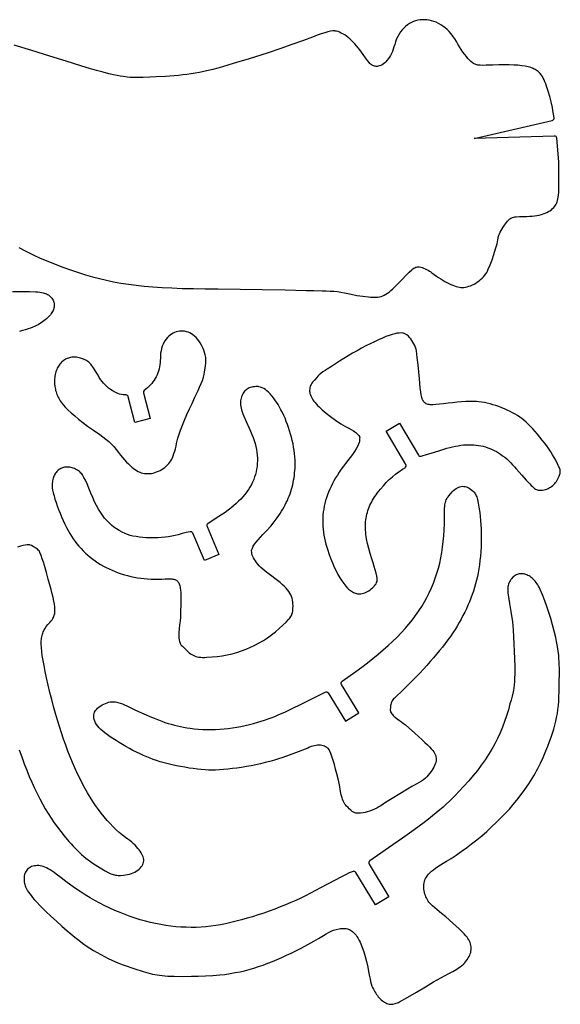
# Model space of a CAD drawing. Units: millimetres. Extents: x 730 to 1091, y 114 to 329.
# Drawn here: x 819 to 888, y 203 to 328 of the extents above; entities that cross this region are included whole.
import ezdxf

# ---------------------------------------------------------------- set-up
doc = ezdxf.new("R2010")
doc.units = ezdxf.units.MM

msp = doc.modelspace()

# ---------------------------------------------------------------- linework, layer by layer
at = {"flags": 128}
for points in [[(877.023958, 313.292443), (886.963123, 315.588989, 0.421825), (887.220976, 315.932757), (887.072681, 316.883034), (887.008856, 317.240704), (886.857987, 317.960796), (886.681357, 318.670474), (886.485198, 319.349636), (886.275748, 319.978179), (886.167986, 320.267187), (886.059239, 320.536002), (885.950287, 320.782112), (885.841909, 321.003003), (885.734884, 321.196164), (885.629991, 321.35908), (885.462937, 321.572579), (885.371895, 321.671535), (885.27527, 321.765399), (885.172631, 321.85425), (885.063549, 321.938165), (884.947592, 322.017223), (884.82433, 322.091502), (884.693333, 322.161079), (884.55417, 322.226034), (884.249627, 322.342387), (883.907259, 322.441187), (883.523621, 322.523057), (883.095273, 322.588624), (882.61877, 322.638513), (882.09067, 322.673348), (881.507531, 322.693754), (880.86591, 322.700358), (880.162363, 322.693784), (879.393448, 322.674656), (878.555723, 322.643601), (878.128836, 322.630944), (877.779281, 322.636176), (877.628379, 322.647139), (877.490662, 322.66454), (877.36408, 322.689035), (877.246585, 322.721279), (877.136126, 322.761927), (877.030654, 322.811635), (876.928121, 322.871058), (876.826475, 322.940851), (876.617653, 323.11417), (876.387792, 323.336833), (876.220392, 323.52049), (876.029326, 323.754342), (875.821274, 324.0288), (875.602912, 324.334277), (875.380916, 324.661184), (875.161963, 324.999931), (874.952731, 325.340932), (874.759896, 325.674596), (874.549441, 326.027091), (874.325758, 326.355522), (874.089941, 326.659943), (873.843082, 326.940409), (873.586275, 327.196972), (873.320611, 327.429687), (873.047185, 327.638608), (872.767088, 327.823788), (872.481413, 327.985282), (872.191253, 328.123144), (871.897701, 328.237426), (871.601849, 328.328184), (871.304791, 328.395472), (871.007618, 328.439342), (870.711425, 328.459849), (870.417302, 328.457047), (870.126344, 328.43099), (869.839643, 328.381732), (869.558292, 328.309326), (869.283384, 328.213826), (869.01601, 328.095287), (868.757265, 327.953762), (868.50824, 327.789305), (868.270029, 327.601971), (868.043724, 327.391812), (867.830418, 327.158883), (867.631204, 326.903238), (867.447175, 326.624931), (867.279423, 326.324015), (867.12904, 326.000544), (866.997121, 325.654573), (866.884757, 325.286155), (866.795993, 324.98285), (866.696882, 324.692588), (866.588153, 324.416269), (866.470533, 324.154793), (866.344753, 323.90906), (866.211542, 323.679972), (866.071628, 323.468429), (865.92574, 323.27533), (865.774608, 323.101577), (865.61896, 322.948069), (865.459526, 322.815708), (865.297034, 322.705393), (865.132214, 322.618026), (864.965794, 322.554505), (864.798504, 322.515733), (864.631072, 322.502609), (864.513138, 322.505649), (864.402403, 322.515526), (864.297529, 322.533377), (864.197178, 322.560338), (864.100014, 322.597544), (864.004698, 322.646132), (863.909893, 322.707239), (863.814263, 322.782), (863.716468, 322.871551), (863.615173, 322.977029), (863.396729, 323.240308), (863.148231, 323.580928), (862.85898, 324.007976), (862.65509, 324.306904), (862.447785, 324.592817), (862.237534, 324.865304), (862.024807, 325.123952), (861.810075, 325.368348), (861.593808, 325.598082), (861.376474, 325.81274), (861.158545, 326.011911), (860.94049, 326.195182), (860.722778, 326.362141), (860.50588, 326.512375), (860.290266, 326.645474), (860.076406, 326.761024), (859.864769, 326.858613), (859.655825, 326.93783), (859.450045, 326.998261), (859.355955, 327.016182), (859.250321, 327.02579), (859.13287, 327.02702), (859.003331, 327.019805), (858.706907, 326.979771), (858.358879, 326.905156), (857.957077, 326.795425), (857.499332, 326.650047), (856.983475, 326.468487), (856.407336, 326.250212), (855.232206, 325.807623), (853.774469, 325.282111), (852.219651, 324.73946), (850.753275, 324.245449), (848.176183, 323.43436), (846.838294, 323.01698), (845.5939, 322.640398), (844.934302, 322.450071), (844.302463, 322.276616), (843.694964, 322.119242), (843.108386, 321.977156), (842.539306, 321.849566), (841.984306, 321.735681), (841.439965, 321.634708), (840.902863, 321.545856), (840.36958, 321.468332), (839.836694, 321.401344), (839.300787, 321.344102), (838.758438, 321.295811), (838.206226, 321.255682), (837.640731, 321.222921), (836.456214, 321.176337), (835.660214, 321.141049), (834.802082, 321.095806), (834.369208, 321.077661), (833.944192, 321.066879), (833.534831, 321.066744), (833.148922, 321.08054), (832.740303, 321.121672), (832.302152, 321.188432), (831.864865, 321.263573), (831.458835, 321.329849), (831.021879, 321.41321), (830.425695, 321.55483), (829.696562, 321.746275), (828.860764, 321.97911), (827.944582, 322.244899), (826.974296, 322.535208), (824.976543, 323.155646), (822.873394, 323.817894), (820.603018, 324.521143), (818.329166, 325.212997)], [(818.930278, 299.375789), (819.834469, 298.908394), (820.748059, 298.462697), (821.672981, 298.037673), (822.611169, 297.632291), (823.564556, 297.245525), (824.535075, 296.876346), (825.52466, 296.523727), (826.535244, 296.18664), (827.448338, 295.901529), (828.344751, 295.642081), (829.233814, 295.407199), (830.124858, 295.195786), (831.027214, 295.006745), (831.950214, 294.838979), (832.903188, 294.691391), (833.89547, 294.562883), (834.936388, 294.452359), (836.035276, 294.358722), (837.201464, 294.280875), (838.444283, 294.217721), (839.773066, 294.168162), (841.197142, 294.131102), (842.725844, 294.105444), (844.368503, 294.09009), (849.991184, 294.005459), (852.907837, 293.956536), (855.613295, 293.895325), (856.57553, 293.877658), (857.613152, 293.860369), (858.136225, 293.84551), (858.649335, 293.823117), (859.142879, 293.790647), (859.607255, 293.745558), (860.023801, 293.680943), (860.46957, 293.590714), (861.327047, 293.405101), (862.074472, 293.270419), (862.838214, 293.155389), (863.528716, 293.072215), (863.818515, 293.04639), (864.05642, 293.033105), (864.304676, 293.029594), (864.536316, 293.036457), (864.754586, 293.055644), (864.962729, 293.089103), (865.163988, 293.138783), (865.361609, 293.206635), (865.558834, 293.294608), (865.758908, 293.404649), (865.965074, 293.53871), (866.180578, 293.698739), (866.408662, 293.886684), (866.65257, 294.104496), (866.915547, 294.354124), (867.200836, 294.637517), (867.851328, 295.313393), (868.3458, 295.831267), (868.745414, 296.231342), (869.069482, 296.526168), (869.209221, 296.638035), (869.337317, 296.728296), (869.456182, 296.798521), (869.568231, 296.850277), (869.675878, 296.885133), (869.781537, 296.904659), (869.887623, 296.910423), (869.996549, 296.903994), (870.232578, 296.860831), (870.397091, 296.814375), (870.576665, 296.750729), (870.765505, 296.67274), (870.957812, 296.583252), (871.147792, 296.485111), (871.329646, 296.381161), (871.49758, 296.274246), (871.645797, 296.167213), (871.93191, 295.949353), (872.214912, 295.743289), (872.494169, 295.549333), (872.769049, 295.367797), (873.038917, 295.198992), (873.303142, 295.04323), (873.561089, 294.900823), (873.812125, 294.772082), (874.055618, 294.65732), (874.290935, 294.556848), (874.517441, 294.470978), (874.734504, 294.400021), (874.941491, 294.34429), (875.137769, 294.304096), (875.322704, 294.279751), (875.495663, 294.271567), (875.702327, 294.28175), (875.915553, 294.311597), (876.133629, 294.360051), (876.354843, 294.426059), (876.577483, 294.508566), (876.799838, 294.606516), (877.020194, 294.718856), (877.23684, 294.844529), (877.448064, 294.982481), (877.652153, 295.131657), (877.847395, 295.291002), (878.032079, 295.459462), (878.204493, 295.635981), (878.362923, 295.819505), (878.505658, 296.008978), (878.630987, 296.203347), (878.725212, 296.378197), (878.829624, 296.59896), (879.060065, 297.15101), (879.304425, 297.805078), (879.544819, 298.506741), (879.763364, 299.20158), (879.942174, 299.835171), (880.011089, 300.111993), (880.063364, 300.353096), (880.096763, 300.551676), (880.10905, 300.700932), (880.12597, 300.808379), (880.173138, 300.951942), (880.247278, 301.125379), (880.345113, 301.32245), (880.463366, 301.536917), (880.598761, 301.762538), (880.748023, 301.993075), (880.907873, 302.222286), (881.171212, 302.57998), (881.285201, 302.725294), (881.391966, 302.850327), (881.494929, 302.956635), (881.597512, 303.045774), (881.703137, 303.119301), (881.815225, 303.178771), (881.9372, 303.225742), (882.072482, 303.261769), (882.224494, 303.288407), (882.396657, 303.307215), (882.815128, 303.327559), (883.355269, 303.335251), (883.728277, 303.343439), (884.083384, 303.361148), (884.420825, 303.388456), (884.740836, 303.425442), (885.04365, 303.472183), (885.329504, 303.528759), (885.598632, 303.595248), (885.851268, 303.671728), (886.087649, 303.758276), (886.308008, 303.854973), (886.512581, 303.961895), (886.701602, 304.079121), (886.875307, 304.20673), (887.03393, 304.344799), (887.177706, 304.493408), (887.306871, 304.652634), (887.401464, 304.786283), (887.485131, 304.920763), (887.558427, 305.062219), (887.621908, 305.216796), (887.676129, 305.390638), (887.721646, 305.58989), (887.759013, 305.820696), (887.788788, 306.089201), (887.811524, 306.401551), (887.827779, 306.763889), (887.843062, 307.663109), (887.839081, 308.836018), (887.820281, 310.331775), (887.581091, 313.334904, 0.42876), (887.243478, 313.608597), (877.023958, 313.292443)], [(835.39788, 270.514716), (835.620328, 270.523808), (835.844779, 270.550895), (836.069876, 270.595156), (836.294263, 270.655766), (836.516585, 270.731904), (836.735485, 270.822747), (836.949607, 270.927471), (837.157595, 271.045256), (837.358092, 271.175277), (837.549744, 271.316712), (837.731194, 271.468739), (837.901085, 271.630535), (838.058061, 271.801277), (838.200768, 271.980142), (838.327847, 272.166308), (838.437944, 272.358953), (838.527888, 272.552991), (838.622604, 272.793776), (838.719247, 273.071766), (838.814971, 273.377417), (838.90693, 273.701185), (838.992279, 274.033527), (839.068172, 274.364899), (839.131764, 274.685758), (839.16922, 274.862007), (839.22198, 275.063423), (839.369543, 275.534315), (839.566718, 276.083563), (839.805769, 276.696297), (840.07896, 277.357647), (840.378556, 278.052742), (840.696822, 278.766712), (841.026021, 279.484687), (841.403066, 280.277914), (841.807481, 281.134646), (842.003115, 281.570151), (842.185388, 282.001523), (842.347565, 282.42209), (842.482911, 282.825184), (842.569527, 283.161845), (842.640643, 283.530338), (842.743454, 284.247187), (842.781986, 284.654234), (842.79063, 285.018876), (842.783818, 285.188644), (842.769621, 285.351827), (842.748071, 285.509765), (842.719197, 285.663798), (842.639592, 285.965503), (842.531043, 286.267655), (842.393787, 286.580966), (842.228059, 286.91615), (842.072421, 287.194975), (841.905834, 287.449193), (841.729339, 287.679133), (841.543978, 287.885124), (841.350794, 288.067495), (841.150828, 288.226574), (840.945123, 288.362689), (840.734721, 288.476169), (840.520664, 288.567343), (840.303994, 288.636538), (840.085753, 288.684084), (839.866983, 288.71031), (839.648727, 288.715543), (839.432026, 288.700112), (839.217922, 288.664346), (839.007458, 288.608573), (838.801676, 288.533122), (838.601618, 288.438321), (838.408325, 288.324499), (838.222841, 288.191984), (838.046207, 288.041105), (837.879465, 287.87219), (837.723657, 287.685569), (837.579826, 287.481569), (837.449013, 287.260518), (837.332261, 287.022747), (837.230612, 286.768582), (837.145107, 286.498353), (837.07679, 286.212388), (837.026702, 285.911016), (836.995884, 285.594565), (836.98538, 285.263363), (836.978708, 284.972618), (836.958752, 284.688151), (836.925602, 284.410167), (836.879345, 284.138871), (836.820073, 283.874468), (836.747874, 283.617161), (836.662837, 283.367158), (836.565053, 283.124661), (836.45461, 282.889876), (836.331598, 282.663008), (836.196106, 282.444262), (836.048223, 282.233842), (835.888039, 282.031954), (835.715643, 281.838802), (835.531125, 281.65459), (835.334574, 281.479525), (834.93337, 281.135203, 0.285197), (834.838056, 280.833403), (835.676246, 277.547185), (833.738291, 277.052886), (832.901832, 280.33232, 0.327786), (832.627349, 280.557737), (832.248074, 280.578261), (832.019411, 280.613965), (831.787187, 280.672321), (831.552698, 280.752389), (831.31724, 280.853226), (831.082107, 280.973893), (830.848596, 281.113448), (830.618001, 281.270949), (830.391618, 281.445456), (830.170742, 281.636028), (829.956669, 281.841723), (829.750693, 282.061601), (829.554111, 282.294719), (829.368218, 282.540138), (829.194309, 282.796916), (829.033678, 283.064112), (828.721853, 283.606442), (828.457086, 284.034782), (828.336343, 284.212058), (828.220157, 284.367862), (828.106125, 284.504532), (827.991845, 284.624412), (827.874914, 284.729841), (827.75293, 284.823161), (827.623489, 284.906715), (827.48419, 284.982841), (827.33263, 285.053883), (827.166406, 285.122181), (826.780356, 285.259911), (826.619325, 285.3085), (826.459475, 285.345988), (826.301062, 285.3726), (826.144344, 285.388557), (825.98958, 285.394084), (825.837028, 285.389403), (825.686944, 285.374737), (825.539588, 285.350309), (825.395216, 285.316342), (825.254087, 285.27306), (825.116459, 285.220685), (824.98259, 285.159441), (824.852737, 285.08955), (824.727158, 285.011235), (824.606112, 284.924721), (824.489855, 284.830228), (824.378647, 284.727981), (824.272744, 284.618203), (824.172405, 284.501117), (824.077888, 284.376946), (823.98945, 284.245912), (823.90735, 284.108239), (823.831844, 283.96415), (823.763192, 283.813868), (823.701651, 283.657615), (823.647478, 283.495616), (823.600933, 283.328093), (823.562271, 283.155269), (823.531753, 282.977367), (823.509634, 282.79461), (823.496174, 282.607222), (823.49163, 282.415425), (823.501745, 282.023024), (823.533784, 281.650744), (823.590286, 281.295069), (823.628504, 281.122361), (823.673791, 280.952485), (823.726464, 280.785004), (823.786841, 280.619478), (823.855238, 280.455466), (823.931974, 280.292531), (824.017366, 280.130233), (824.111732, 279.968132), (824.215388, 279.805789), (824.328654, 279.642765), (824.58528, 279.312917), (824.88415, 278.975071), (825.227805, 278.625714), (825.618785, 278.261331), (826.059629, 277.878407), (826.552879, 277.473428), (827.101073, 277.04288), (827.706753, 276.583247), (828.447089, 276.053502), (829.252511, 275.491202), (829.654054, 275.201844), (830.041179, 274.909146), (830.403654, 274.61471), (830.731251, 274.320135), (830.882949, 274.165072), (831.0353, 273.992847), (831.337969, 273.61691), (831.631265, 273.232322), (831.907198, 272.87908), (832.174496, 272.557061), (832.428651, 272.262739), (832.671076, 271.995158), (832.903183, 271.753362), (833.126385, 271.536393), (833.342095, 271.343296), (833.551725, 271.173112), (833.756688, 271.024885), (833.958396, 270.897659), (834.158262, 270.790476), (834.357699, 270.70238), (834.558119, 270.632415), (834.760934, 270.579622), (834.967558, 270.543046), (835.179402, 270.52173), (835.39788, 270.514716)], [(862.415845, 255.167465), (862.570435, 255.176837), (862.731917, 255.204606), (862.89836, 255.249391), (863.067828, 255.30981), (863.238388, 255.384482), (863.408108, 255.472026), (863.575054, 255.571062), (863.737291, 255.680208), (863.892888, 255.798083), (864.039909, 255.923307), (864.176423, 256.054497), (864.300494, 256.190274), (864.410191, 256.329256), (864.503579, 256.470062), (864.578725, 256.611311), (864.633695, 256.751622), (864.646352, 256.816654), (864.650452, 256.903459), (864.634228, 257.136873), (864.587509, 257.440834), (864.512786, 257.804313), (864.412546, 258.216279), (864.289279, 258.665702), (864.145473, 259.141552), (863.983617, 259.632798), (863.761473, 260.314308), (863.57389, 260.965806), (863.421026, 261.589229), (863.303039, 262.186515), (863.257172, 262.475962), (863.220084, 262.7596), (863.191794, 263.037673), (863.172321, 263.310423), (863.161684, 263.57809), (863.159905, 263.840919), (863.167002, 264.09915), (863.182995, 264.353026), (863.207903, 264.602789), (863.241747, 264.848682), (863.284546, 265.090946), (863.336319, 265.329823), (863.397087, 265.565556), (863.466869, 265.798387), (863.545684, 266.028558), (863.633553, 266.256311), (863.730495, 266.481888), (863.836529, 266.705532), (863.951676, 266.927484), (864.075955, 267.147987), (864.209385, 267.367283), (864.351987, 267.585614), (864.50378, 267.803222), (864.664783, 268.02035), (865.057723, 268.51955), (865.440656, 268.972941), (865.819959, 269.386559), (866.202007, 269.766441), (866.593177, 270.118622), (866.999845, 270.449141), (867.428388, 270.764034), (867.885181, 271.069338), (868.204215, 271.277814, 0.401022), (868.298409, 271.681529), (865.785733, 275.935215), (867.50774, 276.952414), (869.9113, 272.883448, 0.3426), (870.253382, 272.747964), (871.069403, 272.985295), (871.849225, 273.228145), (872.761913, 273.524696), (873.152394, 273.649164), (873.534951, 273.761283), (873.90981, 273.860998), (874.277193, 273.948253), (874.637326, 274.022991), (874.990432, 274.085157), (875.336735, 274.134695), (875.676461, 274.171547), (876.009832, 274.19566), (876.337073, 274.206975), (876.658409, 274.205438), (876.974062, 274.190992), (877.284259, 274.163581), (877.589221, 274.123149), (877.889175, 274.069641), (878.184344, 274.002999), (878.474951, 273.923169), (878.761222, 273.830093), (879.043381, 273.723716), (879.32165, 273.603982), (879.596256, 273.470835), (879.867422, 273.324219), (880.135371, 273.164077), (880.400329, 272.990354), (880.662519, 272.802994), (880.922166, 272.60194), (881.179493, 272.387136), (881.434725, 272.158527), (881.688086, 271.916056), (881.9398, 271.659668), (882.190092, 271.389306), (882.439185, 271.104914), (883.126703, 270.303891), (883.678599, 269.675603), (884.11689, 269.199731), (884.300314, 269.012599), (884.463593, 268.85595), (884.60948, 268.727244), (884.740726, 268.62394), (884.860084, 268.543499), (884.970307, 268.483379), (885.074145, 268.441042), (885.174352, 268.413946), (885.273679, 268.399551), (885.37488, 268.395317), (885.567875, 268.401547), (885.756088, 268.420104), (885.939204, 268.45079), (886.116907, 268.493408), (886.288884, 268.54776), (886.454818, 268.613649), (886.614395, 268.690875), (886.767301, 268.779243), (886.913219, 268.878553), (887.051836, 268.988608), (887.182836, 269.10921), (887.305905, 269.240162), (887.420727, 269.381265), (887.526987, 269.532322), (887.624371, 269.693135), (887.712564, 269.863507), (887.858424, 270.176923), (887.958886, 270.432133), (887.991115, 270.546133), (888.010822, 270.655446), (888.017617, 270.763362), (888.011108, 270.873169), (887.990904, 270.988155), (887.956615, 271.11161), (887.907851, 271.246821), (887.844219, 271.397078), (887.670793, 271.75588), (887.43321, 272.214325), (887.241302, 272.565361), (887.02782, 272.927666), (886.795125, 273.298332), (886.545576, 273.674453), (886.281534, 274.053122), (886.005361, 274.431433), (885.719416, 274.806478), (885.42606, 275.175352), (885.127654, 275.535148), (884.826557, 275.882958), (884.525132, 276.215877), (884.225738, 276.530997), (883.930735, 276.825412), (883.642485, 277.096216), (883.363348, 277.340501), (883.095684, 277.55536), (882.835737, 277.743611), (882.554148, 277.928909), (882.253245, 278.110337), (881.935359, 278.286979), (881.60282, 278.457918), (881.257958, 278.622238), (880.903104, 278.779022), (880.540588, 278.927354), (880.172739, 279.066316), (879.801888, 279.194993), (879.430365, 279.312468), (879.060499, 279.417825), (878.694622, 279.510146), (878.335064, 279.588515), (877.984153, 279.652016), (877.644221, 279.699732), (877.332652, 279.723148), (876.938045, 279.731236), (876.476469, 279.724803), (875.963994, 279.704656), (875.416688, 279.6716), (874.85062, 279.626444), (874.281858, 279.569992), (873.726473, 279.503053), (873.129584, 279.425127), (872.607405, 279.362706), (872.154394, 279.320255), (871.76501, 279.302241), (871.592448, 279.303793), (871.433714, 279.313129), (871.288117, 279.330808), (871.154964, 279.357387), (871.033562, 279.393424), (870.923219, 279.439479), (870.823243, 279.496109), (870.73294, 279.563872), (870.651618, 279.643327), (870.578584, 279.735032), (870.513146, 279.839546), (870.454612, 279.957426), (870.402288, 280.08923), (870.355482, 280.235518), (870.275654, 280.573776), (870.209587, 280.976664), (870.15174, 281.44865), (870.038546, 282.617778), (869.868428, 284.409864), (869.767163, 285.33804), (869.654836, 286.196748), (869.611137, 286.406301), (869.541888, 286.629047), (869.451241, 286.858263), (869.343349, 287.087226), (869.222363, 287.309213), (869.092435, 287.5175), (868.957716, 287.705364), (868.822361, 287.86608), (868.629162, 288.0641), (868.452053, 288.219005), (868.366428, 288.281357), (868.2811, 288.334213), (868.194827, 288.377999), (868.106369, 288.413143), (868.014482, 288.440073), (867.917926, 288.459216), (867.705839, 288.475849), (867.460173, 288.466462), (867.170995, 288.434473), (866.899226, 288.381853), (866.572622, 288.290886), (866.196721, 288.16433), (865.777062, 288.004945), (865.319182, 287.815488), (864.82862, 287.598719), (864.310915, 287.357396), (863.771605, 287.094279), (863.216229, 286.812125), (862.650324, 286.513694), (862.07943, 286.201744), (861.509084, 285.879034), (860.944826, 285.548322), (860.392193, 285.212368), (859.856724, 284.87393), (859.343957, 284.535767), (858.832916, 284.205652), (858.27769, 283.855542), (858.000404, 283.675183), (857.732348, 283.492459), (857.480279, 283.308247), (857.250957, 283.123426), (857.0957, 282.974986), (856.939056, 282.803843), (856.643169, 282.467611), (856.520239, 282.327906), (856.41065, 282.18822), (856.314541, 282.048327), (856.232048, 281.907997), (856.163309, 281.767001), (856.108462, 281.62511), (856.067645, 281.482097), (856.040994, 281.337732), (856.028648, 281.191786), (856.030745, 281.044032), (856.047421, 280.89424), (856.078814, 280.742181), (856.125062, 280.587628), (856.186303, 280.43035), (856.262674, 280.27012), (856.354312, 280.106709), (856.461356, 279.939888), (856.583942, 279.769429), (856.722209, 279.595103), (856.876294, 279.41668), (857.046335, 279.233933), (857.232469, 279.046633), (857.653566, 278.657458), (858.140687, 278.247326), (858.694933, 277.814407), (859.317403, 277.356872), (860.0092, 276.872892), (860.299443, 276.694132), (860.624553, 276.520105), (860.968066, 276.34492), (861.313516, 276.162686), (861.644438, 275.967509), (861.799305, 275.863227), (861.944366, 275.7535), (862.077562, 275.637592), (862.196835, 275.514766), (862.300127, 275.384286), (862.38538, 275.245415), (862.409469, 275.18133), (862.420775, 275.109866), (862.416842, 274.953342), (862.397179, 274.792926), (862.38538, 274.6457), (862.377792, 274.57505), (862.355526, 274.487756), (862.269948, 274.268198), (862.13462, 273.996953), (861.955518, 273.683948), (861.738618, 273.339108), (861.489894, 272.972358), (861.215321, 272.593627), (860.920875, 272.212839), (860.621874, 271.83098), (860.337799, 271.452484), (860.068595, 271.07708), (859.814207, 270.704501), (859.574579, 270.334476), (859.349657, 269.966737), (859.139384, 269.601013), (858.943707, 269.237036), (858.762568, 268.874537), (858.595914, 268.513245), (858.443689, 268.152893), (858.305838, 267.79321), (858.182306, 267.433928), (858.073036, 267.074777), (857.977975, 266.715488), (857.897067, 266.355792), (857.830256, 265.995418), (857.777488, 265.634099), (857.738707, 265.271565), (857.713857, 264.907546), (857.702885, 264.541774), (857.705733, 264.173979), (857.722348, 263.803891), (857.752674, 263.431242), (857.796656, 263.055763), (857.854238, 262.677183), (857.925365, 262.295234), (858.009982, 261.909646), (858.108034, 261.520151), (858.219466, 261.126478), (858.344222, 260.72836), (858.482247, 260.325525), (858.710452, 259.709627), (858.941794, 259.131838), (859.176103, 258.592378), (859.413212, 258.091468), (859.652953, 257.629326), (859.895159, 257.206173), (860.139662, 256.82223), (860.386293, 256.477716), (860.634885, 256.172852), (860.885271, 255.907857), (861.011084, 255.790379), (861.137282, 255.682951), (861.263845, 255.5856), (861.390751, 255.498355), (861.517979, 255.421241), (861.645509, 255.354288), (861.773319, 255.297522), (861.901389, 255.25097), (862.029698, 255.214662), (862.158224, 255.188623), (862.286947, 255.172881), (862.415845, 255.167465)], [(843.599964, 247.11545), (844.252113, 247.182553), (844.892619, 247.274621), (845.521472, 247.39165), (846.138662, 247.533635), (846.744178, 247.700572), (847.338012, 247.892457), (847.920152, 248.109283), (848.49059, 248.351049), (849.049314, 248.617748), (849.596316, 248.909376), (850.131585, 249.225929), (850.65511, 249.567402), (851.166883, 249.933792), (851.666894, 250.325092), (852.155131, 250.7413), (852.631586, 251.18241), (853.022618, 251.566183), (853.326011, 251.886043), (853.448263, 252.028498), (853.552708, 252.162767), (853.640714, 252.291447), (853.713649, 252.417134), (853.772881, 252.542428), (853.819778, 252.669925), (853.855708, 252.802222), (853.882037, 252.941916), (853.900135, 253.091606), (853.911368, 253.253889), (853.918714, 253.62662), (853.912247, 253.893887), (853.89173, 254.146327), (853.855487, 254.386281), (853.801841, 254.616085), (853.729118, 254.838079), (853.635642, 255.054601), (853.519737, 255.267989), (853.379726, 255.480581), (853.213935, 255.694717), (853.020688, 255.912734), (852.798308, 256.13697), (852.545121, 256.369765), (852.25945, 256.613457), (851.939619, 256.870384), (851.583954, 257.142884), (851.190777, 257.433295), (850.875395, 257.667913), (850.581412, 257.897272), (850.30868, 258.121563), (850.057048, 258.340973), (849.826367, 258.555692), (849.616487, 258.765908), (849.427258, 258.97181), (849.258531, 259.173586), (849.110155, 259.371426), (848.981981, 259.565518), (848.873859, 259.75605), (848.785639, 259.943212), (848.717173, 260.127193), (848.668309, 260.30818), (848.638898, 260.486363), (848.62879, 260.661931), (848.634965, 260.736811), (848.653709, 260.820883), (848.684741, 260.913746), (848.72778, 261.014997), (848.848752, 261.241049), (849.014377, 261.49582), (849.222405, 261.776087), (849.470586, 262.07863), (849.756671, 262.400227), (850.07841, 262.737657), (850.590161, 263.275783), (851.06606, 263.814062), (851.506497, 264.35336), (851.911865, 264.894549), (852.101521, 265.166123), (852.282555, 265.438496), (852.455018, 265.711776), (852.618958, 265.986071), (852.774424, 266.26149), (852.921465, 266.538142), (853.06013, 266.816135), (853.190468, 267.095578), (853.312528, 267.37658), (853.426358, 267.659248), (853.532008, 267.943693), (853.629527, 268.230022), (853.718963, 268.518344), (853.800365, 268.808768), (853.873782, 269.101402), (853.939264, 269.396355), (853.996859, 269.693736), (854.046615, 269.993652), (854.088583, 270.296214), (854.122811, 270.601529), (854.149347, 270.909705), (854.168241, 271.220852), (854.179541, 271.535079), (854.183297, 271.852493), (854.175392, 272.251415), (854.152092, 272.656931), (854.114018, 273.067779), (854.061792, 273.482695), (853.996034, 273.900416), (853.917366, 274.31968), (853.826409, 274.739224), (853.723785, 275.157784), (853.610115, 275.574097), (853.48602, 275.986901), (853.352121, 276.394933), (853.209041, 276.79693), (853.057399, 277.191628), (852.897818, 277.577765), (852.730919, 277.954078), (852.557323, 278.319303), (852.377651, 278.672179), (852.192525, 279.011441), (852.002566, 279.335828), (851.808396, 279.644075), (851.610634, 279.934921), (851.409904, 280.207101), (851.206827, 280.459354), (851.002022, 280.690416), (850.796113, 280.899024), (850.58972, 281.083915), (850.383464, 281.243826), (850.177967, 281.377495), (849.97385, 281.483658), (849.771735, 281.561053), (849.572243, 281.608415), (849.473674, 281.62044), (849.375994, 281.624484), (849.175148, 281.619867), (848.985629, 281.605882), (848.807126, 281.58233), (848.639331, 281.549011), (848.481934, 281.505725), (848.334625, 281.452272), (848.197095, 281.388452), (848.069034, 281.314064), (847.950133, 281.22891), (847.840082, 281.132788), (847.738573, 281.0255), (847.645295, 280.906845), (847.559938, 280.776623), (847.482194, 280.634635), (847.411753, 280.48068), (847.348306, 280.314558), (847.293859, 280.144498), (847.251424, 279.977769), (847.221728, 279.811408), (847.205499, 279.642447), (847.203467, 279.467923), (847.216359, 279.284869), (847.244903, 279.09032), (847.289829, 278.88131), (847.351865, 278.654875), (847.431739, 278.408049), (847.53018, 278.137867), (847.647915, 277.841362), (847.944185, 277.157526), (848.326375, 276.332817), (848.509333, 275.929824), (848.674792, 275.531446), (848.8227, 275.137654), (848.953002, 274.748417), (849.065645, 274.363703), (849.160577, 273.983482), (849.237742, 273.607724), (849.297089, 273.236397), (849.338564, 272.869471), (849.362113, 272.506915), (849.367682, 272.148699), (849.355219, 271.794791), (849.324671, 271.445162), (849.275983, 271.099779), (849.209102, 270.758613), (849.123975, 270.421634), (849.020549, 270.088809), (848.898769, 269.760108), (848.758584, 269.435501), (848.599939, 269.114958), (848.42278, 268.798446), (848.227056, 268.485936), (848.012711, 268.177397), (847.779693, 267.872797), (847.527949, 267.572108), (847.257424, 267.275296), (846.968066, 266.982333), (846.659821, 266.693187), (846.332636, 266.407827), (845.986457, 266.126223), (845.621231, 265.848344), (845.236905, 265.574159), (844.12615, 264.830813), (843.051365, 264.125169, 0.364281), (842.940583, 263.755487), (844.469744, 260.213247), (842.633535, 259.420568), (841.122763, 262.920212, 0.359334), (840.782861, 263.094301), (840.277155, 262.983023), (839.789987, 262.857125), (839.258434, 262.703911), (838.880347, 262.601852), (838.473364, 262.515235), (838.042388, 262.443946), (837.592323, 262.387872), (837.128072, 262.346899), (836.654539, 262.320915), (836.176627, 262.309805), (835.699241, 262.313457), (835.227282, 262.331757), (834.765655, 262.364591), (834.319264, 262.411847), (833.893012, 262.47341), (833.491802, 262.549168), (833.120539, 262.639007), (832.784125, 262.742814), (832.487464, 262.860475), (832.098292, 263.047517), (831.730755, 263.247472), (831.383065, 263.462574), (831.05344, 263.695054), (830.740093, 263.947147), (830.441241, 264.221084), (830.155098, 264.519099), (829.87988, 264.843424), (829.613802, 265.196293), (829.35508, 265.579938), (829.101927, 265.996592), (828.852561, 266.448487), (828.605195, 266.937858), (828.358045, 267.466936), (828.109327, 268.037954), (827.857255, 268.653146), (827.628261, 269.210925), (827.422736, 269.670187), (827.231713, 270.04394), (827.138836, 270.202816), (827.046221, 270.345193), (826.952746, 270.472696), (826.85729, 270.586953), (826.758733, 270.689589), (826.655952, 270.78223), (826.547827, 270.866501), (826.433237, 270.94403), (826.180175, 271.085363), (826.029746, 271.155471), (825.880685, 271.215067), (825.733219, 271.264314), (825.587579, 271.303377), (825.443992, 271.33242), (825.302687, 271.351607), (825.163894, 271.361103), (825.02784, 271.361073), (824.894755, 271.35168), (824.764867, 271.333089), (824.638405, 271.305463), (824.515598, 271.268969), (824.396674, 271.223769), (824.281862, 271.170028), (824.171392, 271.10791), (824.065491, 271.03758), (823.964388, 270.959203), (823.868313, 270.872941), (823.777494, 270.77896), (823.692159, 270.677425), (823.612537, 270.568498), (823.538858, 270.452345), (823.47135, 270.329131), (823.410241, 270.199018), (823.35576, 270.062172), (823.308137, 269.918757), (823.267599, 269.768937), (823.234376, 269.612877), (823.208696, 269.450741), (823.190788, 269.282693), (823.180881, 269.108897), (823.179203, 268.929518), (823.197565, 268.684782), (823.245053, 268.390627), (823.319302, 268.053207), (823.417942, 267.678673), (823.538609, 267.273176), (823.678932, 266.842869), (823.836547, 266.393902), (824.009083, 265.932429), (824.194176, 265.4646), (824.389456, 264.996567), (824.592558, 264.534482), (824.801112, 264.084497), (825.012752, 263.652764), (825.22511, 263.245434), (825.43582, 262.868659), (825.642513, 262.528591), (825.866009, 262.192048), (826.101051, 261.864903), (826.347365, 261.547285), (826.604678, 261.239325), (826.872714, 260.941153), (827.151199, 260.652898), (827.43986, 260.374691), (827.738421, 260.106663), (828.046608, 259.848943), (828.364147, 259.601661), (828.690764, 259.364947), (829.026184, 259.138932), (829.370134, 258.923745), (829.722338, 258.719518), (830.082522, 258.526379), (830.450413, 258.344458), (830.825735, 258.173887), (831.208215, 258.014796), (831.597577, 257.867313), (831.993549, 257.73157), (832.395855, 257.607696), (832.804221, 257.495821), (833.218372, 257.396077), (833.638036, 257.308592), (834.062936, 257.233497), (834.492799, 257.170922), (834.927351, 257.120997), (835.366317, 257.083852), (835.809423, 257.059618), (836.256394, 257.048424), (836.706956, 257.050401), (837.160836, 257.065678), (837.596956, 257.084996), (837.979147, 257.093996), (838.310817, 257.086427), (838.458771, 257.074476), (838.595372, 257.056039), (838.721047, 257.030336), (838.83622, 256.996583), (838.941318, 256.954001), (839.036767, 256.901808), (839.122992, 256.839223), (839.20042, 256.765464), (839.269476, 256.679751), (839.330586, 256.581302), (839.384176, 256.469335), (839.430673, 256.34307), (839.470501, 256.201725), (839.504087, 256.044519), (839.531856, 255.87067), (839.554235, 255.679399), (839.584525, 255.241459), (839.598363, 254.72445), (839.599156, 254.122122), (839.575237, 252.636507), (839.548901, 252.193063), (839.49714, 251.718796), (839.435066, 251.225129), (839.377791, 250.723486), (839.340426, 250.22529), (839.333933, 249.981055), (839.338085, 249.741965), (839.354771, 249.509449), (839.38588, 249.284934), (839.4333, 249.069848), (839.498922, 248.86562), (839.549006, 248.765257), (839.618158, 248.668801), (839.701502, 248.575865), (839.79416, 248.486063), (839.987908, 248.314323), (840.16038, 248.150493), (840.334513, 247.967649), (840.501973, 247.804205), (840.665358, 247.659381), (840.827263, 247.532394), (840.990286, 247.422463), (841.157023, 247.328807), (841.330071, 247.250645), (841.512027, 247.187194), (841.705488, 247.137674), (841.913049, 247.101303), (842.137309, 247.0773), (842.380864, 247.064883), (842.64631, 247.063271), (842.936244, 247.071683), (843.599964, 247.11545)], [(862.862285, 227.224357), (862.525378, 227.184353), (862.246447, 227.167054), (862.01304, 227.176126), (861.909517, 227.191697), (861.812707, 227.215236), (861.721052, 227.247201), (861.632997, 227.288051), (861.546984, 227.338243), (861.461458, 227.398237), (861.285642, 227.549462), (861.093096, 227.745392), (860.9333, 227.902108), (860.756341, 228.06764), (860.590053, 228.240863), (860.519609, 228.330007), (860.46227, 228.420653), (860.380225, 228.585089), (860.306253, 228.759682), (860.239581, 228.943127), (860.179436, 229.134123), (860.075639, 229.533556), (859.988685, 229.947557), (859.840592, 230.777575), (859.767096, 231.172746), (859.68573, 231.540797), (859.521888, 232.179719), (859.353861, 232.799265), (859.186412, 233.384196), (859.024302, 233.919273), (858.872295, 234.389256), (858.735154, 234.778907), (858.617641, 235.072986), (858.524519, 235.256254), (858.432298, 235.379513), (858.324718, 235.488691), (858.202884, 235.583695), (858.067898, 235.664431), (857.920864, 235.730804), (857.762884, 235.782721), (857.595062, 235.820088), (857.418502, 235.842811), (857.234306, 235.850796), (857.043577, 235.843949), (856.847419, 235.822177), (856.646935, 235.785385), (856.443229, 235.733479), (856.237402, 235.666366), (856.03056, 235.583952), (855.823804, 235.486143), (854.21212, 234.878536), (852.595797, 234.283726), (852.075967, 234.108942), (851.530968, 233.941692), (850.964925, 233.782489), (850.381965, 233.631845), (849.786212, 233.490273), (849.181792, 233.358283), (848.572831, 233.236388), (847.963452, 233.125101), (847.357783, 233.024934), (846.759948, 232.936398), (846.174072, 232.860006), (845.604282, 232.79627), (845.054701, 232.745702), (844.529457, 232.708814), (844.032673, 232.686118), (843.568476, 232.678127), (843.146504, 232.685861), (842.69277, 232.709305), (842.212059, 232.747548), (841.709157, 232.799681), (841.188849, 232.864794), (840.655921, 232.941976), (840.115159, 233.030317), (839.571347, 233.128908), (839.029272, 233.236837), (838.493719, 233.353195), (837.969473, 233.477072), (837.46132, 233.607558), (836.974045, 233.743742), (836.512434, 233.884714), (836.081273, 234.029564), (835.685346, 234.177382), (835.2668, 234.34932), (834.834721, 234.538933), (834.39276, 234.744084), (833.944569, 234.962634), (833.493799, 235.192447), (833.0441, 235.431384), (832.599124, 235.677308), (832.162521, 235.92808), (831.737943, 236.181563), (831.329041, 236.435619), (830.939465, 236.688111), (830.572866, 236.9369), (830.232896, 237.179848), (829.923206, 237.414818), (829.647446, 237.639673), (829.409268, 237.852273), (829.194188, 238.068281), (829.007502, 238.283445), (828.849216, 238.497185), (828.719337, 238.70892), (828.61787, 238.918066), (828.54482, 239.124044), (828.500195, 239.32627), (828.483999, 239.524164), (828.496239, 239.717144), (828.53692, 239.904628), (828.606049, 240.086035), (828.703631, 240.260783), (828.829672, 240.42829), (828.984178, 240.587974), (829.167155, 240.739255), (829.37861, 240.88155), (829.56517, 240.98801), (829.765924, 241.089044), (829.974541, 241.181537), (830.184688, 241.262372), (830.390035, 241.328434), (830.58425, 241.376608), (830.761002, 241.403778), (830.913959, 241.406828), (831.25125, 241.37318), (831.424679, 241.345448), (831.583038, 241.308548), (831.854594, 241.220833), (832.137178, 241.112914), (832.426506, 240.98989), (832.718295, 240.856858), (833.292118, 240.58116), (833.824376, 240.326602), (834.880533, 239.848601), (835.846199, 239.43261), (836.739796, 239.074771), (837.165325, 238.916453), (837.579745, 238.771227), (837.985359, 238.63861), (838.38447, 238.51812), (838.779379, 238.409276), (839.172391, 238.311594), (839.565807, 238.224592), (839.96193, 238.14779), (840.363064, 238.080703), (840.771511, 238.022851), (841.318871, 237.959445), (841.865097, 237.91096), (842.41024, 237.877401), (842.954347, 237.858772), (843.497469, 237.855077), (844.039653, 237.86632), (844.580951, 237.892507), (845.12141, 237.933641), (845.661079, 237.989728), (846.200009, 238.06077), (846.738248, 238.146774), (847.275845, 238.247743), (847.812849, 238.363682), (848.349309, 238.494594), (848.885276, 238.640485), (849.420797, 238.80136), (850.285469, 239.058312), (850.732137, 239.196923), (851.140589, 239.342268), (851.574459, 239.518139), (852.0205, 239.707965), (852.941673, 240.122569), (853.889276, 240.572255), (854.848475, 241.043197), (856.742335, 241.993549), (858.030203, 242.628968, -0.387436), (858.418601, 242.516898), (860.616359, 238.937288), (862.320754, 239.983728), (860.092003, 243.613819, -0.393512), (860.172908, 244.014632), (861.929084, 245.273209), (862.689392, 245.827183), (863.41936, 246.377878), (864.119398, 246.926001), (864.789912, 247.472258), (865.431309, 248.017358), (866.043998, 248.562006), (866.628385, 249.106909), (867.184879, 249.652776), (867.713887, 250.200311), (868.215816, 250.750224), (868.691074, 251.303219), (869.140069, 251.860005), (869.563207, 252.421288), (869.960897, 252.987776), (870.333547, 253.560174), (870.681563, 254.139191), (871.005353, 254.725533), (871.305325, 255.319907), (871.581886, 255.923019), (871.835444, 256.535578), (872.066406, 257.158289), (872.275181, 257.79186), (872.462174, 258.436998), (872.627795, 259.094409), (872.77245, 259.764801), (872.896547, 260.44888), (873.000493, 261.147354), (873.084697, 261.860929), (873.149565, 262.590312), (873.195506, 263.336211), (873.222926, 264.099331), (873.232233, 264.880381), (873.236036, 265.567238), (873.252048, 266.10812), (873.267143, 266.333314), (873.288303, 266.533407), (873.316533, 266.712197), (873.352837, 266.87348), (873.398219, 267.021055), (873.453684, 267.158719), (873.520236, 267.29027), (873.59888, 267.419505), (873.690619, 267.550221), (873.796459, 267.686217), (874.054456, 267.989235), (874.228386, 268.178411), (874.398799, 268.345354), (874.566278, 268.490155), (874.731405, 268.612901), (874.894764, 268.713681), (875.056938, 268.792585), (875.21851, 268.8497), (875.380064, 268.885116), (875.542182, 268.898921), (875.705447, 268.891203), (875.870443, 268.862053), (876.037753, 268.811557), (876.207961, 268.739805), (876.381648, 268.646885), (876.559399, 268.532887), (876.741796, 268.397898), (876.934952, 268.228582), (877.019226, 268.138215), (877.096314, 268.041151), (877.166981, 267.935219), (877.231989, 267.818253), (877.292101, 267.688082), (877.348079, 267.542539), (877.400688, 267.379455), (877.45069, 267.196661), (877.545926, 266.763266), (877.639891, 266.225008), (877.738688, 265.564534), (877.801997, 265.061669), (877.852715, 264.536973), (877.891012, 263.994081), (877.917057, 263.436626), (877.931021, 262.868243), (877.933072, 262.292565), (877.923382, 261.713227), (877.902118, 261.133861), (877.869451, 260.558103), (877.825551, 259.989585), (877.770587, 259.431942), (877.704729, 258.888808), (877.628147, 258.363817), (877.54101, 257.860603), (877.443487, 257.382798), (877.33575, 256.934039), (877.207027, 256.459505), (877.069445, 255.990935), (876.922607, 255.527758), (876.766114, 255.0694), (876.599569, 254.61529), (876.422573, 254.164858), (876.234727, 253.71753), (876.035635, 253.272734), (875.824898, 252.8299), (875.602117, 252.388455), (875.366895, 251.947828), (875.118833, 251.507447), (874.857534, 251.066739), (874.582599, 250.625134), (874.29363, 250.182058), (873.990229, 249.736942), (873.671998, 249.289212), (873.338539, 248.838296), (872.989454, 248.383624), (872.624344, 247.924624), (872.242812, 247.460722), (871.844459, 246.991349), (871.428887, 246.515931), (870.995699, 246.033897), (870.544495, 245.544676), (870.074879, 245.047695), (869.586452, 244.542383), (869.078815, 244.028167), (868.004321, 242.97074), (866.848213, 241.870838), (866.748962, 241.764685), (866.65637, 241.64025), (866.572463, 241.502072), (866.499267, 241.354692), (866.438809, 241.202648), (866.393117, 241.050483), (866.364215, 240.902734), (866.35413, 240.763944), (866.34294, 240.6066), (866.32429, 240.435575), (866.32056, 240.267766), (866.331284, 240.190348), (866.35413, 240.12007), (866.420725, 239.992841), (866.502138, 239.870265), (866.596683, 239.751995), (866.702673, 239.637686), (866.818422, 239.526991), (866.942244, 239.419563), (867.20736, 239.213127), (867.484529, 239.015606), (867.760259, 238.824231), (868.02106, 238.636232), (868.25344, 238.448839), (869.448342, 237.392143), (870.374356, 236.556039), (870.747083, 236.208872), (871.065253, 235.902651), (871.333086, 235.632641), (871.554804, 235.394108), (871.734628, 235.182318), (871.87678, 234.992536), (871.985481, 234.820029), (872.064951, 234.660062), (872.119414, 234.5079), (872.153089, 234.358811), (872.170199, 234.208059), (872.174964, 234.050911), (872.162325, 233.864164), (872.12557, 233.664961), (872.06644, 233.457433), (871.986674, 233.245711), (871.888012, 233.033926), (871.772197, 232.82621), (871.640967, 232.626694), (871.496065, 232.439508), (871.337931, 232.24017), (871.170554, 232.022239), (870.996206, 231.811237), (870.90713, 231.716309), (870.817165, 231.632683), (870.571089, 231.440935), (870.297033, 231.255989), (870.003112, 231.077267), (869.697439, 230.904191), (869.083292, 230.572671), (868.519502, 230.256809), (867.53973, 229.663311), (866.57054, 229.064441), (865.723767, 228.529992), (865.111243, 228.129759), (864.864914, 227.975716), (864.590196, 227.825922), (864.296313, 227.684092), (863.992491, 227.553937), (863.687953, 227.439173), (863.391923, 227.343513), (863.113625, 227.270669), (862.862285, 227.224357)], [(866.430396, 202.77865), (866.540351, 202.784336), (866.66602, 202.800792), (866.946357, 202.862397), (867.091951, 202.905739), (867.235115, 202.956236), (867.371311, 203.012983), (867.496004, 203.075077), (868.554998, 203.674958), (869.685944, 204.340207), (870.81294, 205.012418), (871.860085, 205.633183), (872.308136, 205.88933), (872.791149, 206.149938), (873.80655, 206.690793), (874.311181, 206.974169), (874.795259, 207.268263), (875.025255, 207.419817), (875.244908, 207.574639), (875.452484, 207.732921), (875.646248, 207.894862), (875.783703, 208.038693), (875.915296, 208.209421), (876.040694, 208.386013), (876.159564, 208.547437), (876.276741, 208.709101), (876.37791, 208.875397), (876.463081, 209.045718), (876.532262, 209.219456), (876.585463, 209.396003), (876.622692, 209.574751), (876.643958, 209.755092), (876.64927, 209.936419), (876.638637, 210.118123), (876.612069, 210.299598), (876.569573, 210.480234), (876.511158, 210.659425), (876.436835, 210.836562), (876.346611, 211.011037), (876.240495, 211.182243), (876.118497, 211.349572), (875.963096, 211.529725), (875.732993, 211.772365), (875.09317, 212.402535), (874.288016, 213.154938), (873.406518, 213.944431), (872.87337, 214.385656), (872.29045, 214.853271), (872.001703, 215.094384), (871.726165, 215.338985), (871.472388, 215.586038), (871.248922, 215.834506), (871.160959, 215.959343), (871.07879, 216.102741), (870.927568, 216.384183), (870.862824, 216.513841), (870.802053, 216.671995), (870.746612, 216.852524), (870.697858, 217.049305), (870.657148, 217.256219), (870.625836, 217.467145), (870.605282, 217.67596), (870.596839, 217.876545), (870.603256, 218.080596), (870.627415, 218.277797), (870.67048, 218.469418), (870.733613, 218.656733), (870.817975, 218.841013), (870.92473, 219.023531), (871.055039, 219.205558), (871.210064, 219.388367), (871.390969, 219.57323), (871.598915, 219.761418), (871.835065, 219.954204), (872.10058, 220.15286), (872.396623, 220.358659), (872.724356, 220.572871), (873.084943, 220.79677), (873.479543, 221.031626), (874.104161, 221.410697), (874.742066, 221.824867), (875.389355, 222.270673), (876.042123, 222.744652), (876.696464, 223.243339), (877.348473, 223.763274), (877.994246, 224.300991), (878.629876, 224.853029), (879.25146, 225.415923), (879.855091, 225.986211), (880.436865, 226.56043), (880.992877, 227.135117), (881.519222, 227.706808), (882.011994, 228.27204), (882.467289, 228.82735), (882.881201, 229.369275), (883.481593, 230.199292), (883.992718, 230.935905), (884.432331, 231.610136), (884.630869, 231.933552), (884.818187, 232.253004), (884.996505, 232.572371), (885.168041, 232.89553), (885.499646, 233.568732), (885.830758, 234.303633), (886.179132, 235.131251), (886.427155, 235.746391), (886.651137, 236.326609), (886.852197, 236.877746), (887.031454, 237.405643), (887.190028, 237.91614), (887.329039, 238.415079), (887.449607, 238.908299), (887.55285, 239.401641), (887.63989, 239.900946), (887.711844, 240.412054), (887.769833, 240.940807), (887.814976, 241.493044), (887.848393, 242.074606), (887.871204, 242.691334), (887.884528, 243.349069), (887.889485, 244.05365), (887.895417, 244.864818), (887.897714, 245.684461), (887.891417, 246.094408), (887.876912, 246.502809), (887.851766, 246.908443), (887.813546, 247.310089), (887.744321, 247.841927), (887.649209, 248.464493), (887.541093, 249.08481), (887.432856, 249.6099), (887.234309, 250.424424), (887.0212, 251.225874), (886.793607, 252.014008), (886.551607, 252.788584), (886.29528, 253.549362), (886.024703, 254.2961), (885.739955, 255.028555), (885.441116, 255.746486), (885.350193, 255.94522), (885.253012, 256.134075), (885.15, 256.312949), (885.04158, 256.481738), (884.928178, 256.640339), (884.81022, 256.788649), (884.68813, 256.926564), (884.562334, 257.053982), (884.433257, 257.170799), (884.301324, 257.276912), (884.166961, 257.372217), (884.030593, 257.456612), (883.892644, 257.529993), (883.753541, 257.592257), (883.613708, 257.6433), (883.473571, 257.68302), (883.333555, 257.711313), (883.194085, 257.728077), (883.055586, 257.733207), (882.918484, 257.7266), (882.783204, 257.708154), (882.650171, 257.677765), (882.51981, 257.635329), (882.392547, 257.580744), (882.268806, 257.513907), (882.149014, 257.434714), (882.033595, 257.343061), (881.922974, 257.238846), (881.817577, 257.121966), (881.717829, 256.992317), (881.624155, 256.849796), (881.53698, 256.694299), (881.460959, 256.537984), (881.400601, 256.389753), (881.355394, 256.243231), (881.324828, 256.092047), (881.308391, 255.929827), (881.305573, 255.750197), (881.315862, 255.546785), (881.338749, 255.313217), (881.420269, 254.73012), (881.546047, 253.949922), (881.711993, 252.921635), (881.914022, 251.594275), (881.969651, 251.095043), (882.004045, 250.59372), (882.102906, 248.796232), (882.151441, 247.834921), (882.189695, 246.856063), (882.210401, 245.877779), (882.206296, 244.918194), (882.192669, 244.451077), (882.170115, 243.99543), (882.137726, 243.553519), (882.094594, 243.127609), (882.058903, 242.891769), (882.007904, 242.644137), (881.875546, 242.130105), (881.728643, 241.61873), (881.598318, 241.143234), (881.391377, 240.368553), (881.161977, 239.610983), (880.909215, 238.868974), (880.632194, 238.140978), (880.330014, 237.425444), (880.001774, 236.720824), (879.646575, 236.025569), (879.263518, 235.33813), (878.851702, 234.656958), (878.410228, 233.980503), (877.938197, 233.307217), (877.434708, 232.635551), (876.898862, 231.963955), (876.32976, 231.29088), (875.726501, 230.614778), (875.088186, 229.934099), (874.676394, 229.50989), (874.273481, 229.105404), (873.87329, 228.715714), (873.469668, 228.335895), (873.056459, 227.961019), (872.627507, 227.58616), (872.176658, 227.206391), (871.697755, 226.816787), (871.184645, 226.412421), (870.63117, 225.988366), (869.37851, 225.061484), (867.890533, 223.99673), (866.117995, 222.754692), (863.703551, 221.074639, 0.395994), (863.618413, 220.672781), (866.153096, 216.494852), (864.443173, 215.457469), (861.922521, 219.612269, 0.351633), (861.569661, 219.740761), (861.445082, 219.698502), (861.079626, 219.547261), (860.610348, 219.324442), (860.023055, 219.025239), (859.303556, 218.644843), (857.405827, 217.637953), (855.506214, 216.634605), (854.90429, 216.338281), (854.277599, 216.045581), (853.629311, 215.757589), (852.962595, 215.475389), (852.280622, 215.200062), (851.58656, 214.932693), (850.88358, 214.674364), (850.174852, 214.426158), (849.463545, 214.189159), (848.752829, 213.964449), (848.045874, 213.753112), (847.34585, 213.556231), (846.655927, 213.374888), (845.979274, 213.210167), (845.319061, 213.063151), (844.678459, 212.934923), (844.059455, 212.82888), (843.43605, 212.74272), (842.808576, 212.676347), (842.177366, 212.629662), (841.542754, 212.602567), (840.905072, 212.594964), (840.264654, 212.606756), (839.621833, 212.637844), (838.976941, 212.68813), (838.330312, 212.757516), (837.682279, 212.845905), (837.033174, 212.953198), (836.383332, 213.079297), (835.733085, 213.224105), (835.082765, 213.387523), (834.432707, 213.569454), (833.783243, 213.769799), (833.134706, 213.98846), (832.487429, 214.225341), (831.841746, 214.480341), (831.197989, 214.753365), (830.556492, 215.044312), (829.917587, 215.353087), (829.281608, 215.67959), (828.648887, 216.023724), (828.019758, 216.385391), (827.394554, 216.764492), (826.773607, 217.16093), (826.157252, 217.574607), (825.54582, 218.005424), (824.939645, 218.453285), (824.339061, 218.91809), (823.713211, 219.398434), (823.430565, 219.602194), (823.165711, 219.782659), (822.916851, 219.940566), (822.682189, 220.07665), (822.459927, 220.191645), (822.24827, 220.286288), (822.045419, 220.361314), (821.849579, 220.417459), (821.658953, 220.455458), (821.471744, 220.476046), (821.286155, 220.479959), (821.10039, 220.467932), (820.912651, 220.440701), (820.721142, 220.399001), (820.562103, 220.350512), (820.414282, 220.287963), (820.277906, 220.21182), (820.1532, 220.122546), (820.04039, 220.020604), (819.939701, 219.906458), (819.85136, 219.780573), (819.775591, 219.643412), (819.712621, 219.495439), (819.662675, 219.337117), (819.625979, 219.168911), (819.602759, 218.991283), (819.59324, 218.804699), (819.597647, 218.609622), (819.616208, 218.406516), (819.649146, 218.195844), (819.679695, 218.061079), (819.722755, 217.919751), (819.77966, 217.77074), (819.851741, 217.612925), (819.94033, 217.445186), (820.04676, 217.266403), (820.172362, 217.075456), (820.318469, 216.871224), (820.486413, 216.652588), (820.677526, 216.418427), (820.893139, 216.167621), (821.134586, 215.89905), (821.700307, 215.304132), (822.385344, 214.624712), (823.024869, 214.016466), (823.724014, 213.371112), (824.431973, 212.735458), (825.097939, 212.156309), (825.561436, 211.767212), (826.067157, 211.35503), (826.579661, 210.95146), (827.063505, 210.588199), (827.526454, 210.260901), (827.98943, 209.951351), (828.452967, 209.658638), (828.917602, 209.381854), (829.383869, 209.120088), (829.852303, 208.872432), (830.32344, 208.637975), (830.797814, 208.415808), (831.275962, 208.205022), (831.758417, 208.004707), (832.245717, 207.813953), (832.738394, 207.631851), (833.236986, 207.457491), (833.742026, 207.289964), (834.773594, 206.97177), (835.407815, 206.790924), (835.997805, 206.642831), (836.2893, 206.580632), (836.585441, 206.526102), (836.891465, 206.479065), (837.212606, 206.439348), (837.554098, 206.406778), (837.921177, 206.38118), (838.319078, 206.362382), (838.753035, 206.35021), (839.75006, 206.345047), (840.95413, 206.364304), (841.824326, 206.385308), (842.762284, 206.414938), (843.699255, 206.46036), (844.145887, 206.491234), (844.566493, 206.528743), (845.196885, 206.603724), (845.874184, 206.703072), (846.548974, 206.818394), (847.171839, 206.9413), (847.739938, 207.072528), (848.316946, 207.224884), (848.901495, 207.397031), (849.492218, 207.587637), (850.087747, 207.795365), (850.686713, 208.018882), (851.28775, 208.256853), (851.889489, 208.507942), (852.490563, 208.770816), (853.089603, 209.04414), (853.685242, 209.32658), (854.276112, 209.616799), (854.860845, 209.913465), (855.438074, 210.215242), (856.564547, 210.828791), (857.162199, 211.181994), (857.802201, 211.571678), (858.127835, 211.762459), (858.451761, 211.941073), (858.769878, 212.100423), (859.078089, 212.233413), (859.245707, 212.286244), (859.430921, 212.328626), (859.790532, 212.402059), (859.953761, 212.436012), (860.112704, 212.45946), (860.267472, 212.472254), (860.418179, 212.474244), (860.564936, 212.465282), (860.707855, 212.445217), (860.84705, 212.413901), (860.982631, 212.371183), (861.114712, 212.316913), (861.243405, 212.250944), (861.368822, 212.173124), (861.491075, 212.083306), (861.610277, 211.981338), (861.72654, 211.867072), (861.839976, 211.740357), (861.950697, 211.601046), (862.058816, 211.448988), (862.164445, 211.284033), (862.267696, 211.106032), (862.368682, 210.914836), (862.467514, 210.710295), (862.564306, 210.49226), (862.752216, 210.015109), (862.93331, 209.482186), (863.108485, 208.892296), (863.278641, 208.244242), (863.444676, 207.53683), (863.561789, 206.948966), (863.680381, 206.313066), (863.745181, 205.993692), (863.816291, 205.682215), (863.895689, 205.385272), (863.985355, 205.109499), (864.066324, 204.922885), (864.168661, 204.728325), (864.374482, 204.357011), (864.464994, 204.194212), (864.565164, 204.03644), (864.674005, 203.884453), (864.790536, 203.739004), (864.91377, 203.60085), (865.042725, 203.470745), (865.176416, 203.349446), (865.313859, 203.237708), (865.454071, 203.136286), (865.596066, 203.045936), (865.738861, 202.967413), (865.881473, 202.901473), (866.022916, 202.848871), (866.162207, 202.810363), (866.298361, 202.786704), (866.430396, 202.77865)]]:
    msp.add_lwpolyline(points, format="xyb", dxfattribs=at)
for points in [[(818.114458, 293.75441), (819.337162, 293.755954), (820.298724, 293.747286), (821.038907, 293.723999), (821.338408, 293.705497), (821.597474, 293.681689), (821.821076, 293.652023), (822.014186, 293.61595), (822.181771, 293.572918), (822.328804, 293.522377), (822.460255, 293.463776), (822.581093, 293.396565), (822.696288, 293.320192), (822.810812, 293.234108), (822.93451, 293.129196), (823.044519, 293.020096), (823.140987, 292.907092), (823.224063, 292.790467), (823.293895, 292.670505), (823.35063, 292.547492), (823.394416, 292.42171), (823.425401, 292.293444), (823.443733, 292.162977), (823.449561, 292.030594), (823.443032, 291.896579), (823.424293, 291.761216), (823.393494, 291.624788), (823.350782, 291.487581), (823.296305, 291.349876), (823.23021, 291.21196), (823.152647, 291.074116), (823.063762, 290.936627), (822.963704, 290.799778), (822.852621, 290.663853), (822.73066, 290.529135), (822.59797, 290.39591), (822.454699, 290.26446), (822.300994, 290.135071), (822.137004, 290.008025), (821.962876, 289.883607), (821.778758, 289.762101), (821.584799, 289.64379), (821.381146, 289.52896), (821.167948, 289.417893), (820.945352, 289.310875), (820.713505, 289.208188), (820.43268, 289.096601), (820.117489, 288.985121), (819.772689, 288.874728), (819.403037, 288.766399), (819.013291, 288.661113)], [(832.29766, 219.257424), (832.555751, 219.289217), (832.807481, 219.336945), (833.051432, 219.399585), (833.286182, 219.476117), (833.510312, 219.565519), (833.722402, 219.66677), (833.921032, 219.778849), (834.104782, 219.900736), (834.272232, 220.031408), (834.421963, 220.169845), (834.552554, 220.315025), (834.662585, 220.465928), (834.750636, 220.621533), (834.815288, 220.780818), (834.855121, 220.942762), (834.868714, 221.106344), (834.859536, 221.269405), (834.832037, 221.435781), (834.786266, 221.605409), (834.722272, 221.778225), (834.640104, 221.954165), (834.539813, 222.133167), (834.421447, 222.315167), (834.285057, 222.500101), (834.13069, 222.687907), (833.958398, 222.87852), (833.768229, 223.071877), (833.560233, 223.267915), (833.334459, 223.466571), (833.090957, 223.66778), (832.829776, 223.871481), (832.550966, 224.077609), (832.143636, 224.384469), (831.741611, 224.713929), (831.344955, 225.065856), (830.953734, 225.440119), (830.568013, 225.836584), (830.187859, 226.25512), (829.813336, 226.695594), (829.444509, 227.157874), (829.081445, 227.641828), (828.724209, 228.147324), (828.372865, 228.674228), (828.02748, 229.22241), (827.68812, 229.791736), (827.354848, 230.382075), (827.027731, 230.993294), (826.706835, 231.625261), (826.392224, 232.277844), (826.083964, 232.95091), (825.782121, 233.644327), (825.48676, 234.357964), (825.197947, 235.091686), (824.915746, 235.845363), (824.640224, 236.618862), (824.371445, 237.412051), (824.109475, 238.224798), (823.85438, 239.05697), (823.606226, 239.908435), (823.365076, 240.77906), (823.130998, 241.668714), (822.904056, 242.577265), (822.684315, 243.504579), (822.471842, 244.450525), (822.29682, 245.268262), (822.146975, 246.009727), (822.022621, 246.680491), (821.92407, 247.286125), (821.851635, 247.8322), (821.80563, 248.324289), (821.786368, 248.767961), (821.794161, 249.168789), (821.808301, 249.354877), (821.829323, 249.532343), (821.857265, 249.701884), (821.892167, 249.864195), (821.934067, 250.019974), (821.983005, 250.169916), (822.039021, 250.314719), (822.102152, 250.455078), (822.172439, 250.59169), (822.24992, 250.725251), (822.426622, 250.986007), (822.632572, 251.242917), (822.868082, 251.501553), (823.028022, 251.677736), (823.16694, 251.853986), (823.284432, 252.035173), (823.380093, 252.226168), (823.45352, 252.431841), (823.504308, 252.657062), (823.532052, 252.906701), (823.53635, 253.185628), (823.516795, 253.498713), (823.472986, 253.850827), (823.404516, 254.246839), (823.310983, 254.69162), (823.191981, 255.190039), (823.047108, 255.746968), (822.678127, 257.055832), (822.445528, 257.883538), (822.195541, 258.776431), (822.063069, 259.224707), (821.925102, 259.662139), (821.781257, 260.079683), (821.63115, 260.46829), (821.580751, 260.560182), (821.505019, 260.658389), (821.408284, 260.760159), (821.294872, 260.86274), (821.169112, 260.96338), (821.035332, 261.059327), (820.89786, 261.14783), (820.761024, 261.226136), (820.562162, 261.323056), (820.374309, 261.390048), (820.28048, 261.412124), (820.184567, 261.426482), (820.084958, 261.433043), (819.980041, 261.431729), (819.747834, 261.40516), (819.475049, 261.346144), (819.148791, 261.254052), (818.756162, 261.128254)], [(818.976272, 235.264891), (819.298805, 234.359826), (819.620526, 233.49468), (819.942625, 232.667175), (820.26629, 231.875032), (820.592713, 231.115975), (820.923083, 230.387726), (821.25859, 229.688008), (821.600423, 229.014542), (821.949774, 228.365052), (822.307831, 227.737259), (822.675784, 227.128887), (823.054824, 226.537658), (823.446141, 225.961294), (823.850924, 225.397518), (824.270363, 224.844052), (824.705648, 224.298618), (825.311158, 223.575378), (825.595331, 223.250509), (825.870821, 222.946879), (826.140408, 222.662043), (826.406871, 222.393555), (826.672989, 222.138969), (826.941541, 221.895841), (827.215306, 221.661723), (827.497063, 221.434171), (827.789592, 221.210738), (828.095672, 220.98898), (828.418082, 220.766449), (828.7596, 220.540702), (829.511081, 220.069772), (829.962371, 219.801714), (830.346061, 219.592362), (830.681241, 219.436151), (830.836607, 219.376234), (830.987003, 219.327515), (831.134818, 219.289299), (831.282436, 219.260889), (831.432244, 219.241591), (831.58663, 219.230709), (831.918674, 219.231409), (832.29766, 219.257424)]]:
    msp.add_lwpolyline(points, dxfattribs=at)

doc.saveas('drawing.dxf')
